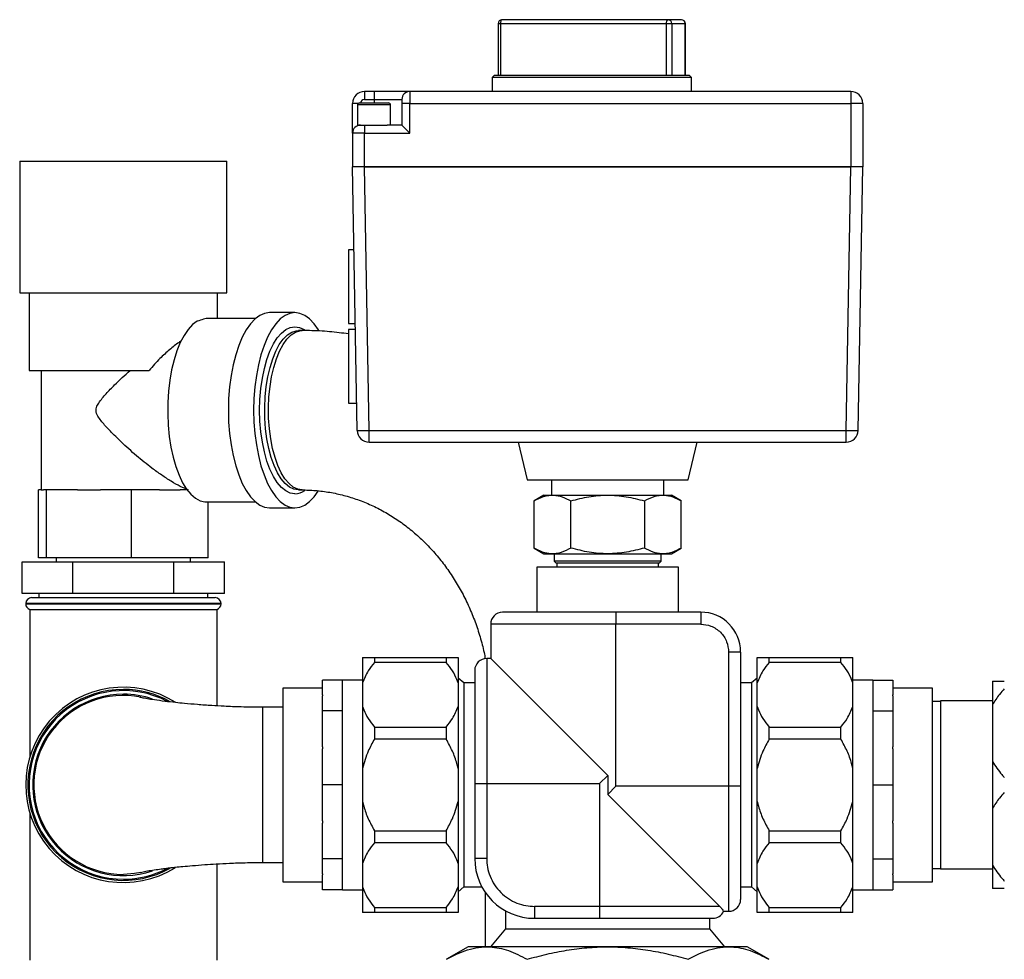
# Paper-space layout 'Blatt1' of a CAD drawing. Units: millimetres. Extents: x 0 to 5940, y 0 to 4200.
# Drawn here: x 1318 to 1565, y 2093 to 2329 of the extents above; entities that cross this region are included whole.
import ezdxf

# ---------------------------------------------------------------- set-up
doc = ezdxf.new("R2010")
doc.units = ezdxf.units.MM
doc.header["$LTSCALE"] = 10

psp = doc.layouts.new('Blatt1')

# ---------------------------------------------------------------- linework, layer by layer
at = {"color": 7, "linetype": 'Continuous', "lineweight": 30}
for p, q in [((1480.47, 2329.22), (1438.82, 2329.22)), ((1483.8, 2329.22), (1480.47, 2329.22)), ((1437.82, 2328.22), (1437.82, 2315.22)), ((1438.4, 2328.22), (1437.82, 2328.22)), ((1438.4, 2328.22), (1438.4, 2315.22)), ((1480.05, 2328.22), (1438.4, 2328.22)), ((1480.05, 2315.22), (1480.05, 2328.22)), ((1481.38, 2328.22), (1480.05, 2328.22)), ((1481.38, 2328.22), (1481.38, 2315.22)), ((1484.71, 2328.22), (1481.38, 2328.22)), ((1484.71, 2315.22), (1484.71, 2328.22)), ((1484.71, 2328.22), (1484.8, 2328.22)), ((1484.8, 2315.22), (1484.8, 2328.22)), ((1436.81, 2315.22), (1436.31, 2314.72)), ((1436.31, 2314.72), (1436.31, 2311.22)), ((1486.31, 2314.72), (1436.31, 2314.72)), ((1485.81, 2315.22), (1436.81, 2315.22)), ((1486.31, 2314.72), (1485.81, 2315.22)), ((1486.31, 2311.22), (1486.31, 2314.72)), ((1404.31, 2311.22), (1404.31, 2309.22)), ((1406.69, 2311.22), (1404.31, 2311.22)), ((1406.69, 2311.22), (1406.69, 2309.22)), ((1415.69, 2311.22), (1406.69, 2311.22)), ((1415.69, 2311.22), (1415.69, 2308.22)), ((1526.31, 2311.22), (1415.69, 2311.22)), ((1526.31, 2311.22), (1526.31, 2310.34)), ((1526.31, 2310.34), (1526.31, 2308.22)), ((1401.31, 2300.78), (1401.31, 2308.22)), ((1402.71, 2308.22), (1401.31, 2308.22)), ((1402.54, 2307.84), (1402.54, 2302.78)), ((1410.84, 2307.84), (1402.54, 2307.84)), ((1404.31, 2309.22), (1406.69, 2309.22)), ((1406.69, 2309.22), (1413.69, 2309.22)), ((1406.69, 2309.22), (1406.69, 2308.34)), ((1410.84, 2302.78), (1410.84, 2307.84)), ((1413.69, 2309.22), (1413.69, 2308.22)), ((1413.69, 2308.22), (1413.69, 2302.78)), ((1415.69, 2308.22), (1413.69, 2308.22)), ((1415.69, 2300.78), (1415.69, 2308.22)), ((1415.69, 2308.22), (1526.31, 2308.22)), ((1529.31, 2308.22), (1526.31, 2308.22)), ((1526.31, 2308.22), (1526.31, 2292.31)), ((1529.31, 2308.22), (1529.31, 2292.31)), ((1402.54, 2302.78), (1410.03, 2302.78)), ((1404.31, 2302.78), (1404.31, 2300.78)), ((1413.69, 2302.78), (1410.03, 2302.78)), ((1415.69, 2300.78), (1413.69, 2302.78)), ((1401.31, 2300.78), (1401.31, 2292.31)), ((1404.31, 2300.78), (1401.31, 2300.78)), ((1404.31, 2300.78), (1415.69, 2300.78)), ((1404.31, 2292.31), (1404.31, 2300.78)), ((1317.81, 2293.72), (1317.81, 2260.72)), ((1317.81, 2293.72), (1332.82, 2293.72)), ((1332.82, 2293.72), (1369.81, 2293.72)), ((1369.81, 2260.72), (1369.81, 2293.72)), ((1402.46, 2226.17), (1401.31, 2292.31)), ((1404.31, 2292.31), (1401.31, 2292.31)), ((1404.31, 2292.31), (1526.31, 2292.31)), ((1405.46, 2226.17), (1404.31, 2292.31)), ((1526.31, 2292.31), (1404.31, 2292.31)), ((1525.15, 2226.17), (1526.31, 2292.31)), ((1529.31, 2292.31), (1526.31, 2292.31)), ((1528.15, 2226.17), (1529.31, 2292.31)), ((1401.67, 2271.47), (1400.31, 2271.47)), ((1400.31, 2271.47), (1400.31, 2252.97)), ((1317.81, 2260.72), (1332.82, 2260.72)), ((1320.16, 2260.72), (1320.16, 2241.22)), ((1332.82, 2260.72), (1369.81, 2260.72)), ((1367.46, 2254.22), (1367.46, 2260.72)), ((1386.86, 2255.72), (1380.51, 2255.72)), ((1376.95, 2254.22), (1365.24, 2254.22)), ((1400.31, 2252.97), (1401.99, 2252.97)), ((1388.67, 2251.22), (1387.72, 2251.22)), ((1402.02, 2251.47), (1400.31, 2251.47)), ((1400.31, 2251.47), (1400.31, 2232.97)), ((1320.16, 2241.22), (1350.26, 2241.22)), ((1323.21, 2241.22), (1323.21, 2211.22)), ((1400.31, 2232.97), (1402.34, 2232.97)), ((1405.46, 2226.17), (1525.15, 2226.17)), ((1405.46, 2223.22), (1405.46, 2226.17)), ((1525.15, 2223.22), (1525.15, 2226.17)), ((1405.46, 2223.22), (1525.15, 2223.22)), ((1442.87, 2223.22), (1445.14, 2213.77)), ((1485.47, 2213.77), (1487.75, 2223.22)), ((1445.14, 2213.77), (1485.47, 2213.77)), ((1451.2, 2213.77), (1451.2, 2209.92)), ((1479.41, 2209.92), (1479.41, 2213.77)), ((1322.51, 2194.22), (1322.51, 2211.22)), ((1323.21, 2211.22), (1322.51, 2211.22)), ((1323.21, 2211.22), (1323.81, 2211.22)), ((1324.56, 2211.22), (1323.81, 2211.22)), ((1324.56, 2194.22), (1324.56, 2211.22)), ((1332.31, 2211.22), (1324.56, 2211.22)), ((1332.31, 2211.22), (1338.11, 2211.22)), ((1345.86, 2211.22), (1338.11, 2211.22)), ((1345.86, 2194.22), (1345.86, 2211.22)), ((1352.86, 2211.22), (1345.86, 2211.22)), ((1352.86, 2211.22), (1358.1, 2211.22)), ((1359.85, 2211.22), (1358.1, 2211.22)), ((1387.72, 2211.22), (1388.67, 2211.22)), ((1365.1, 2208.22), (1376.95, 2208.22)), ((1365.1, 2194.22), (1365.1, 2208.22)), ((1449.31, 2209.92), (1446.83, 2208.48)), ((1446.83, 2196.65), (1446.83, 2208.48)), ((1449.31, 2209.92), (1481.3, 2209.92)), ((1456.07, 2196.65), (1456.07, 2208.48)), ((1474.55, 2208.48), (1474.55, 2196.65)), ((1483.78, 2208.48), (1481.3, 2209.92)), ((1483.78, 2196.65), (1483.78, 2208.48)), ((1380.51, 2206.72), (1386.86, 2206.72)), ((1446.83, 2196.65), (1449.31, 2195.22)), ((1481.3, 2195.22), (1483.78, 2196.65)), ((1324.56, 2194.22), (1322.51, 2194.22)), ((1345.86, 2194.22), (1324.56, 2194.22)), ((1326.96, 2194.22), (1326.96, 2193.22)), ((1365.1, 2194.22), (1345.86, 2194.22)), ((1360.66, 2193.22), (1360.66, 2194.22)), ((1449.31, 2195.22), (1465.31, 2195.22)), ((1451.86, 2195.22), (1451.86, 2193.32)), ((1465.31, 2195.22), (1481.3, 2195.22)), ((1478.76, 2193.32), (1478.76, 2195.22)), ((1318.4, 2185.22), (1318.4, 2193.22)), ((1318.4, 2193.22), (1331.11, 2193.22)), ((1331.11, 2185.22), (1331.11, 2193.22)), ((1331.11, 2193.22), (1356.51, 2193.22)), ((1356.51, 2185.22), (1356.51, 2193.22)), ((1356.51, 2193.22), (1369.21, 2193.22)), ((1369.21, 2185.22), (1369.21, 2193.22)), ((1447.54, 2191.82), (1447.54, 2180.56)), ((1483.08, 2191.82), (1447.54, 2191.82)), ((1451.86, 2193.32), (1452.36, 2192.82)), ((1478.76, 2193.32), (1451.86, 2193.32)), ((1465.31, 2192.82), (1452.36, 2192.82)), ((1452.56, 2192.82), (1452.56, 2191.82)), ((1478.26, 2192.82), (1465.31, 2192.82)), ((1478.06, 2191.82), (1478.06, 2192.82)), ((1478.26, 2192.82), (1478.76, 2193.32)), ((1483.08, 2180.56), (1483.08, 2191.82)), ((1331.11, 2185.22), (1318.4, 2185.22)), ((1320.81, 2184.22), (1366.81, 2184.22)), ((1322.61, 2185.22), (1322.61, 2184.22)), ((1356.51, 2185.22), (1331.11, 2185.22)), ((1369.21, 2185.22), (1356.51, 2185.22)), ((1365.01, 2184.22), (1365.01, 2185.22)), ((1319.31, 2182.72), (1319.31, 2182.64)), ((1368.31, 2182.72), (1319.31, 2182.72)), ((1319.31, 2182.64), (1368.31, 2182.64)), ((1320.31, 2181.22), (1320.31, 2144.15)), ((1320.31, 2181.22), (1367.31, 2181.22)), ((1367.31, 2157.04), (1367.31, 2181.22)), ((1368.31, 2182.64), (1368.31, 2182.72)), ((1488.65, 2180.56), (1467.36, 2180.56)), ((1488.65, 2180.56), (1488.65, 2177.56)), ((1435.96, 2177.56), (1435.96, 2168.95)), ((1467.36, 2177.56), (1435.96, 2177.56)), ((1467.36, 2136.89), (1467.36, 2177.56)), ((1488.65, 2177.56), (1467.36, 2177.56)), ((1403.8, 2169.22), (1403.8, 2162.79)), ((1406.8, 2169.22), (1406.8, 2167.97)), ((1406.8, 2169.22), (1424.8, 2169.22)), ((1424.8, 2169.22), (1424.8, 2167.97)), ((1427.8, 2169.22), (1427.8, 2162.79)), ((1435.96, 2168.95), (1434.96, 2168.95)), ((1434.96, 2168.95), (1434.96, 2137.55)), ((1435.96, 2168.95), (1465.31, 2139.6)), ((1495.65, 2170.56), (1495.65, 2136.89)), ((1498.65, 2170.56), (1495.65, 2170.56)), ((1498.65, 2170.56), (1498.65, 2136.9)), ((1502.82, 2162.79), (1502.82, 2169.22)), ((1505.82, 2167.97), (1505.82, 2169.22)), ((1505.82, 2169.22), (1523.82, 2169.22)), ((1523.82, 2167.97), (1523.82, 2169.22)), ((1526.82, 2162.79), (1526.82, 2169.22)), ((1424.8, 2167.97), (1406.8, 2167.97)), ((1523.82, 2167.97), (1505.82, 2167.97)), ((1429.22, 2162.83), (1427.8, 2164.03)), ((1502.82, 2164.03), (1501.39, 2162.83)), ((1393.81, 2161.52), (1383.81, 2161.52)), ((1383.81, 2161.52), (1383.81, 2114.77)), ((1393.81, 2159.79), (1393.81, 2163.52)), ((1398.81, 2163.52), (1393.81, 2163.52)), ((1403.8, 2163.52), (1398.81, 2163.52)), ((1398.81, 2155.82), (1398.81, 2163.52)), ((1403.8, 2162.79), (1403.8, 2156.92)), ((1427.8, 2162.79), (1427.8, 2156.92)), ((1431.96, 2162.83), (1429.22, 2162.83)), ((1429.22, 2162.83), (1429.22, 2111.62)), ((1501.39, 2162.83), (1498.65, 2162.83)), ((1501.39, 2162.83), (1501.39, 2137.22)), ((1502.82, 2156.92), (1502.82, 2162.79)), ((1531.81, 2163.52), (1526.82, 2163.52)), ((1526.82, 2156.92), (1526.82, 2162.79)), ((1531.81, 2163.52), (1531.81, 2155.82)), ((1531.81, 2163.52), (1536.81, 2163.52)), ((1536.81, 2163.52), (1536.81, 2159.79)), ((1546.81, 2161.52), (1536.81, 2161.52)), ((1546.81, 2146.52), (1546.81, 2161.52)), ((1561.81, 2163.22), (1561.81, 2157.34)), ((1393.81, 2159.79), (1393.81, 2159.55)), ((1393.81, 2155.82), (1393.81, 2159.55)), ((1536.81, 2159.55), (1536.81, 2159.79)), ((1536.81, 2159.55), (1536.81, 2155.82)), ((1383.81, 2156.7), (1378.81, 2156.7)), ((1378.81, 2137.22), (1378.81, 2156.7)), ((1403.8, 2156.92), (1403.8, 2141.37)), ((1427.8, 2156.92), (1427.8, 2141.37)), ((1502.82, 2141.37), (1502.82, 2156.92)), ((1526.82, 2141.37), (1526.82, 2156.92)), ((1548.81, 2158.18), (1546.81, 2158.18)), ((1561.81, 2158.28), (1548.81, 2158.28)), ((1548.81, 2158.28), (1548.81, 2116.17)), ((1561.81, 2157.34), (1561.81, 2143.11)), ((1393.81, 2146.81), (1393.81, 2155.82)), ((1398.81, 2155.82), (1393.81, 2155.82)), ((1398.81, 2137.22), (1398.81, 2155.82)), ((1531.81, 2155.82), (1531.81, 2137.22)), ((1531.81, 2155.82), (1536.81, 2155.82)), ((1536.81, 2155.82), (1536.81, 2146.81)), ((1406.8, 2151.73), (1406.8, 2148.71)), ((1406.8, 2151.73), (1424.8, 2151.73)), ((1424.8, 2151.73), (1424.8, 2148.71)), ((1505.82, 2148.71), (1505.82, 2151.73)), ((1505.82, 2151.73), (1523.82, 2151.73)), ((1523.82, 2148.71), (1523.82, 2151.73)), ((1393.81, 2146.81), (1393.81, 2146.24)), ((1424.8, 2148.71), (1406.8, 2148.71)), ((1523.82, 2148.71), (1505.82, 2148.71)), ((1536.81, 2146.24), (1536.81, 2146.81)), ((1546.81, 2112.92), (1546.81, 2146.52)), ((1393.81, 2137.22), (1393.81, 2146.24)), ((1536.81, 2146.24), (1536.81, 2137.22)), ((1561.81, 2143.11), (1561.81, 2131.34)), ((1403.8, 2141.37), (1403.8, 2133.07)), ((1427.8, 2141.37), (1427.8, 2133.07)), ((1465.31, 2139.6), (1463.26, 2137.55)), ((1465.31, 2139.6), (1465.31, 2134.84)), ((1502.82, 2133.07), (1502.82, 2141.37)), ((1526.82, 2133.07), (1526.82, 2141.37)), ((1378.81, 2117.75), (1378.81, 2137.22)), ((1393.81, 2128.21), (1393.81, 2137.22)), ((1398.81, 2137.22), (1393.81, 2137.22)), ((1398.81, 2118.63), (1398.81, 2137.22)), ((1431.96, 2137.55), (1431.96, 2118.74)), ((1434.96, 2137.55), (1434.96, 2118.74)), ((1434.96, 2137.55), (1463.26, 2137.55)), ((1463.26, 2137.55), (1463.26, 2106.74)), ((1467.36, 2136.89), (1465.31, 2134.84)), ((1495.65, 2136.89), (1467.36, 2136.89)), ((1495.65, 2136.89), (1495.65, 2105.5)), ((1501.39, 2137.22), (1501.39, 2111.62)), ((1531.81, 2137.22), (1531.81, 2118.63)), ((1531.81, 2137.22), (1536.81, 2137.22)), ((1536.81, 2137.22), (1536.81, 2128.21)), ((1465.31, 2134.84), (1493.41, 2106.74)), ((1403.8, 2133.07), (1403.8, 2117.53)), ((1427.8, 2133.07), (1427.8, 2117.53)), ((1502.82, 2117.53), (1502.82, 2133.07)), ((1526.82, 2117.53), (1526.82, 2133.07)), ((1320.31, 2130.3), (1320.31, 2093.22)), ((1561.81, 2131.34), (1561.81, 2117.11)), ((1393.81, 2128.21), (1393.81, 2127.64)), ((1393.81, 2118.63), (1393.81, 2127.64)), ((1536.81, 2127.64), (1536.81, 2128.21)), ((1536.81, 2127.64), (1536.81, 2118.63)), ((1406.8, 2125.73), (1424.8, 2125.73)), ((1406.8, 2125.73), (1406.8, 2122.72)), ((1424.8, 2125.73), (1424.8, 2122.72)), ((1505.82, 2125.73), (1523.82, 2125.73)), ((1505.82, 2122.72), (1505.82, 2125.73)), ((1523.82, 2122.72), (1523.82, 2125.73)), ((1424.8, 2122.72), (1406.8, 2122.72)), ((1523.82, 2122.72), (1505.82, 2122.72)), ((1367.31, 2093.22), (1367.31, 2117.41)), ((1378.81, 2117.75), (1383.81, 2117.75)), ((1398.81, 2118.63), (1393.81, 2118.63)), ((1393.81, 2114.89), (1393.81, 2118.63)), ((1398.81, 2110.92), (1398.81, 2118.63)), ((1403.8, 2117.53), (1403.8, 2111.66)), ((1427.8, 2117.53), (1427.8, 2111.66)), ((1434.96, 2118.74), (1431.96, 2118.74)), ((1502.82, 2111.66), (1502.82, 2117.53)), ((1526.82, 2111.66), (1526.82, 2117.53)), ((1531.81, 2118.63), (1531.81, 2110.92)), ((1531.81, 2118.63), (1536.81, 2118.63)), ((1536.81, 2118.63), (1536.81, 2114.89)), ((1561.81, 2117.11), (1561.81, 2111.22)), ((1383.81, 2114.77), (1383.81, 2112.92)), ((1393.81, 2114.89), (1393.81, 2114.66)), ((1393.81, 2110.92), (1393.81, 2114.66)), ((1536.81, 2114.66), (1536.81, 2114.89)), ((1536.81, 2114.66), (1536.81, 2110.92)), ((1546.81, 2116.27), (1548.81, 2116.27)), ((1548.81, 2116.17), (1561.81, 2116.17)), ((1383.81, 2112.92), (1393.81, 2112.92)), ((1536.81, 2112.92), (1546.81, 2112.92)), ((1398.81, 2110.92), (1393.81, 2110.92)), ((1398.81, 2110.92), (1403.8, 2110.92)), ((1403.8, 2111.66), (1403.8, 2105.22)), ((1427.8, 2111.66), (1427.8, 2105.22)), ((1427.8, 2110.42), (1429.22, 2111.62)), ((1429.22, 2111.62), (1433.76, 2111.62)), ((1434.54, 2110.34), (1434.54, 2096.58)), ((1498.65, 2111.62), (1501.39, 2111.62)), ((1501.39, 2111.62), (1502.82, 2110.42)), ((1502.82, 2105.22), (1502.82, 2111.66)), ((1526.82, 2105.22), (1526.82, 2111.66)), ((1526.82, 2110.92), (1531.81, 2110.92)), ((1531.81, 2110.92), (1536.81, 2110.92)), ((1406.8, 2106.47), (1424.8, 2106.47)), ((1406.8, 2106.47), (1406.8, 2105.22)), ((1424.8, 2105.22), (1406.8, 2105.22)), ((1424.8, 2106.47), (1424.8, 2105.22)), ((1439.7, 2105.61), (1439.7, 2101.14)), ((1463.26, 2106.74), (1446.96, 2106.74)), ((1446.96, 2106.74), (1446.96, 2103.74)), ((1493.41, 2106.74), (1463.26, 2106.74)), ((1494.38, 2105.5), (1495.65, 2105.5)), ((1505.82, 2106.47), (1523.82, 2106.47)), ((1505.82, 2105.22), (1505.82, 2106.47)), ((1523.82, 2105.22), (1505.82, 2105.22)), ((1523.82, 2105.22), (1523.82, 2106.47)), ((1446.96, 2103.74), (1463.25, 2103.74)), ((1490.91, 2101.14), (1490.91, 2103.74)), ((1439.7, 2101.14), (1435.88, 2096.58)), ((1439.7, 2101.14), (1490.91, 2101.14)), ((1494.74, 2096.58), (1490.91, 2101.14)), ((1430.31, 2096.58), (1424.89, 2093.46)), ((1500.3, 2096.58), (1430.31, 2096.58)), ((1505.72, 2093.46), (1500.3, 2096.58))]:
    psp.add_line(p, q, dxfattribs=at)
at = {"color": 7, "linetype": 'Continuous', "lineweight": 30, "flags": 128}
for points in [[(1438.82, 2329.22), (1438.74, 2329.2), (1438.66, 2329.15), (1438.59, 2329.05), (1438.52, 2328.93), (1438.47, 2328.78), (1438.43, 2328.61), (1438.41, 2328.42), (1438.4, 2328.22)], [(1480.05, 2328.22), (1480.06, 2328.42), (1480.09, 2328.61), (1480.12, 2328.78), (1480.18, 2328.93), (1480.24, 2329.05), (1480.31, 2329.15), (1480.39, 2329.2), (1480.47, 2329.22)], [(1380.51, 2255.72), (1379.26, 2255.54), (1378.03, 2255.01), (1376.84, 2254.13), (1375.7, 2252.92), (1374.63, 2251.39), (1373.65, 2249.56), (1372.76, 2247.47), (1371.99, 2245.14), (1371.34, 2242.61), (1370.83, 2239.91), (1370.46, 2237.09), (1370.23, 2234.18), (1370.16, 2231.22), (1370.23, 2228.27), (1370.46, 2225.36), (1370.83, 2222.54), (1371.34, 2219.84), (1371.99, 2217.31), (1372.76, 2214.98), (1373.65, 2212.88), (1374.63, 2211.06), (1375.7, 2209.53), (1376.84, 2208.32), (1378.03, 2207.44), (1379.26, 2206.9), (1380.51, 2206.72), (1380.51, 2206.72)], [(1392.91, 2251.1), (1392.74, 2251.39), (1391.67, 2252.92), (1390.53, 2254.13), (1389.33, 2255.01), (1388.11, 2255.54), (1386.86, 2255.72), (1385.61, 2255.54), (1384.38, 2255.01), (1383.19, 2254.13), (1382.05, 2252.92), (1380.98, 2251.39), (1379.99, 2249.56), (1379.11, 2247.47), (1378.34, 2245.14), (1377.69, 2242.61), (1377.18, 2239.91), (1376.8, 2237.09), (1376.58, 2234.18), (1376.5, 2231.22), (1376.58, 2228.27), (1376.8, 2225.36), (1377.18, 2222.54), (1377.69, 2219.84), (1378.34, 2217.31), (1379.11, 2214.98), (1379.99, 2212.88), (1380.98, 2211.06), (1382.05, 2209.53), (1383.19, 2208.32), (1384.38, 2207.44), (1385.61, 2206.9), (1386.86, 2206.72), (1388.11, 2206.9), (1389.33, 2207.44), (1390.53, 2208.32), (1391.67, 2209.53), (1392.65, 2210.91)], [(1362.33, 2253.55), (1361.17, 2252.7), (1360.07, 2251.51), (1359.04, 2250.01), (1358.1, 2248.22), (1357.26, 2246.16), (1356.53, 2243.87), (1355.93, 2241.39), (1355.47, 2238.75), (1355.14, 2236), (1354.97, 2233.17), (1354.94, 2230.31), (1355.06, 2227.46), (1355.33, 2224.67), (1355.75, 2221.99), (1356.3, 2219.44), (1356.99, 2217.08), (1357.79, 2214.94), (1358.69, 2213.05), (1359.69, 2211.44), (1360.77, 2210.14), (1361.91, 2209.16), (1363.08, 2208.52), (1364.29, 2208.24)], [(1386.86, 2210.27), (1385.7, 2210.45), (1384.56, 2210.98), (1383.47, 2211.86), (1382.43, 2213.08), (1381.47, 2214.6), (1380.59, 2216.41), (1379.83, 2218.47), (1379.19, 2220.75), (1378.68, 2223.2), (1378.3, 2225.8), (1378.08, 2228.49), (1378, 2231.22), (1378.08, 2233.96), (1378.3, 2236.65), (1378.68, 2239.24), (1379.19, 2241.7), (1379.83, 2243.98), (1380.59, 2246.04), (1381.47, 2247.85), (1382.43, 2249.37), (1383.47, 2250.58), (1384.56, 2251.46), (1385.7, 2252), (1386.86, 2252.18), (1388.01, 2252), (1389.15, 2251.46), (1389.34, 2251.34)], [(1387.72, 2211.22), (1386.6, 2211.4), (1385.49, 2211.93), (1384.42, 2212.81), (1383.42, 2214.02), (1382.48, 2215.53), (1381.65, 2217.32), (1380.92, 2219.36), (1380.31, 2221.61), (1379.84, 2224.04), (1379.5, 2226.59), (1379.31, 2229.22), (1379.27, 2231.89), (1379.39, 2234.55), (1379.65, 2237.15), (1380.06, 2239.64), (1380.6, 2241.99), (1381.27, 2244.14), (1382.05, 2246.06), (1382.94, 2247.71), (1383.91, 2249.07), (1384.95, 2250.12), (1386.04, 2250.82), (1387.16, 2251.18), (1387.72, 2251.22)], [(1388.67, 2211.22), (1387.54, 2211.4), (1386.44, 2211.93), (1385.37, 2212.81), (1384.36, 2214.02), (1383.43, 2215.53), (1382.59, 2217.32), (1381.86, 2219.36), (1381.26, 2221.61), (1380.78, 2224.04), (1380.45, 2226.59), (1380.26, 2229.22), (1380.22, 2231.89), (1380.34, 2234.55), (1380.6, 2237.15), (1381, 2239.64), (1381.55, 2241.99), (1382.22, 2244.14), (1383, 2246.06), (1383.89, 2247.71), (1384.86, 2249.07), (1385.9, 2250.12), (1386.99, 2250.82), (1388.11, 2251.18), (1388.67, 2251.22)], [(1348.19, 2115.2), (1346.62, 2114.95), (1343.81, 2114.77)]]:
    psp.add_lwpolyline(points, dxfattribs=at)
at = {"color": 7, "linetype": 'Continuous', "lineweight": 30}
for centre, radius, start, end in [((1438.82, 2328.22), 1, 90, 180), ((1480.42, 2328.27), 0.958, 357.414, 87.1563), ((1483.8, 2328.22), 1, 0, 90), ((1483.75, 2328.27), 0.958, 357.414, 87.1563), ((1404.31, 2308.22), 3, 90, 180), ((1415.69, 2309.22), 2, 90, 180), ((1526.31, 2308.22), 3, 0, 90), ((1403.04, 2307.84), 0.5, 90, 180), ((1404.31, 2308.22), 1, 90, 180), ((1410.34, 2307.84), 0.5, 0, 90), ((1403.31, 2300.78), 2, 90, 180), ((1403.96, 2269.15), 43.01, 268.0016, 271.9984), ((1405.46, 2226.22), 3, 181, 270), ((1526.65, 2269.15), 43.01, 268.0016, 271.9984), ((1525.15, 2226.22), 3, 270, 359), ((1386.72, 2214.77), 4.5, 271.7776, 305.5093), ((1320.81, 2182.72), 1.5, 90, 180), ((1366.81, 2182.72), 1.5, 0, 90), ((1320.81, 2182.64), 1.5, 180, 250.5288), ((1366.81, 2182.64), 1.5, 289.4712, 0), ((1438.96, 2177.56), 3, 90, 180), ((1488.65, 2170.56), 10, 0, 90), ((1434.96, 2165.95), 3, 90, 180), ((1343.81, 2137.22), 24.5, 57.5904, 301.9976), ((1343.81, 2137.22), 23.96, 90, 299.3905), ((1343.81, 2137.22), 23.66, 62.2296, 270), ((1343.81, 2137.22), 22.75, 90, 288.6518), ((1343.81, 2137.22), 22.46, 78.7549, 270), ((1343.81, 2137.22), 23.96, 60.6037, 90), ((1343.81, 2137.22), 22.75, 71.2386, 90), ((1446.96, 2118.74), 15, 180, 270), ((1343.81, 2137.22), 23.66, 270, 298.0685), ((1495.65, 2108.5), 3, 270, 0), ((1491.65, 2106.74), 3, 270, 335.651)]:
    psp.add_arc(centre, radius, start, end, dxfattribs=at)
psp.add_ellipse((1365.1, 2231.22), major_axis=(0, 23), ratio=0.945875, start_param=3.104069, end_param=3.141593, dxfattribs=at)
for points, knots in [([(1403.04, 2308.34), (1403.07, 2308.34), (1403.13, 2308.34), (1403.62, 2308.34), (1404.36, 2308.34), (1405.44, 2308.34), (1406.7, 2308.34), (1407.95, 2308.34), (1409.01, 2308.34), (1409.74, 2308.34), (1410.24, 2308.34), (1410.3, 2308.34), (1410.34, 2308.34)], [0, 0, 0, 0, 0.09685, 0.178285, 0.294255, 0.378834, 0.501756, 0.62271, 0.704064, 0.819619, 0.90179, 1, 1, 1, 1]), ([(1365.24, 2254.22), (1365.22, 2254.22), (1364.88, 2254.28), (1363.92, 2254.09), (1362.86, 2253.74), (1362.33, 2253.55)], [0, 0, 0, 0, 0.018319, 0.502547, 1, 1, 1, 1]), ([(1400.31, 2250.37), (1398.72, 2250.58), (1395.46, 2251), (1391.57, 2251.2), (1389.28, 2251.22), (1388.67, 2251.22)], [0, 0, 0, 0, 0.410687, 0.843675, 1, 1, 1, 1]), ([(1358.35, 2248.65), (1358.16, 2248.52), (1357.2, 2247.9), (1355.37, 2246.41), (1352.81, 2244.12), (1351.16, 2242.25), (1350.26, 2241.22)], [0, 0, 0, 0, 0.071989, 0.357526, 0.648837, 1, 1, 1, 1]), ([(1360.12, 2211.22), (1359.46, 2211.49), (1358.12, 2212.04), (1355.82, 2213.35), (1353.42, 2214.91), (1350.5, 2217.02), (1347.06, 2219.8), (1343.56, 2222.94), (1340.75, 2225.71), (1338.93, 2227.68), (1337.78, 2229.16), (1337.14, 2230.19), (1336.93, 2231.17), (1337.09, 2232.1), (1337.91, 2233.56), (1339.49, 2235.39), (1342.11, 2238.13), (1344.18, 2240.02), (1345.49, 2241.22)], [0, 0, 0, 0, 0.067659, 0.137778, 0.2053, 0.274184, 0.382074, 0.493015, 0.574459, 0.635455, 0.665949, 0.697023, 0.713054, 0.729157, 0.755982, 0.820555, 0.886084, 1, 1, 1, 1]), ([(1388.67, 2211.22), (1389.19, 2211.22), (1390.9, 2211.2), (1393.8, 2210.95), (1397.36, 2210.34), (1400.86, 2209.42), (1404.29, 2208.2), (1407.63, 2206.68), (1410.85, 2204.88), (1413.94, 2202.8), (1416.88, 2200.47), (1419.66, 2197.89), (1422.26, 2195.08), (1424.66, 2192.05), (1426.85, 2188.83), (1428.83, 2185.43), (1430.57, 2181.87), (1432.08, 2178.17), (1433.33, 2174.35), (1434.17, 2171.25), (1434.5, 2169.39), (1434.59, 2168.88)], [0, 0, 0, 0, 0.025063, 0.083226, 0.141342, 0.199285, 0.256963, 0.31431, 0.371288, 0.427887, 0.484118, 0.540004, 0.59558, 0.650882, 0.705949, 0.760816, 0.815517, 0.870082, 0.924536, 0.978901, 1, 1, 1, 1]), ([(1446.83, 2208.48), (1447.63, 2208.9), (1449.25, 2209.73), (1451.66, 2210.04), (1453.95, 2209.59), (1455.36, 2208.86), (1456.07, 2208.48)], [0, 0, 0, 0, 0.264614, 0.534966, 0.765352, 1, 1, 1, 1]), ([(1456.07, 2208.48), (1457.57, 2208.87), (1460.6, 2209.66), (1465.28, 2210.04), (1469.99, 2209.66), (1473.01, 2208.88), (1474.55, 2208.48)], [0, 0, 0, 0, 0.247728, 0.499998, 0.747254, 1, 1, 1, 1]), ([(1474.55, 2208.48), (1475.35, 2208.9), (1476.97, 2209.73), (1479.37, 2210.04), (1481.67, 2209.59), (1483.07, 2208.86), (1483.78, 2208.48)], [0, 0, 0, 0, 0.264614, 0.534966, 0.765352, 1, 1, 1, 1]), ([(1456.07, 2196.65), (1455.27, 2196.24), (1453.65, 2195.41), (1451.25, 2195.1), (1448.95, 2195.55), (1447.54, 2196.28), (1446.83, 2196.65)], [0, 0, 0, 0, 0.264614, 0.534966, 0.765352, 1, 1, 1, 1]), ([(1474.55, 2196.65), (1473.04, 2196.27), (1470.02, 2195.48), (1465.34, 2195.1), (1460.63, 2195.48), (1457.6, 2196.26), (1456.07, 2196.65)], [0, 0, 0, 0, 0.247728, 0.499998, 0.747254, 1, 1, 1, 1]), ([(1483.78, 2196.65), (1482.98, 2196.24), (1481.36, 2195.41), (1478.96, 2195.1), (1476.66, 2195.55), (1475.26, 2196.28), (1474.55, 2196.65)], [0, 0, 0, 0, 0.264614, 0.534966, 0.765352, 1, 1, 1, 1]), ([(1467.36, 2180.56), (1466.21, 2180.56), (1463.86, 2180.56), (1460.34, 2180.56), (1457.12, 2180.56), (1454.27, 2180.56), (1450.93, 2180.56), (1447.89, 2180.56), (1445.28, 2180.56), (1443.56, 2180.56), (1442.1, 2180.56), (1440.55, 2180.56), (1439.25, 2180.56), (1439.06, 2180.56), (1438.96, 2180.56)], [0, 0, 0, 0, 0.077695, 0.157774, 0.240102, 0.304437, 0.368784, 0.500012, 0.565707, 0.631414, 0.69575, 0.760097, 0.883516, 1, 1, 1, 1]), ([(1488.65, 2177.56), (1489.53, 2177.47), (1490.89, 2177.32), (1492.51, 2176.45), (1493.64, 2175.55), (1494.54, 2174.42), (1495.41, 2172.79), (1495.56, 2171.44), (1495.65, 2170.56)], [0, 0, 0, 0, 0.239457, 0.368361, 0.5, 0.631639, 0.760543, 1, 1, 1, 1]), ([(1403.8, 2169.22), (1403.9, 2169.22), (1404.26, 2169.22), (1405.18, 2169.22), (1406.26, 2169.22), (1406.8, 2169.22)], [0, 0, 0, 0, 0.157372, 0.57511, 1, 1, 1, 1]), ([(1424.8, 2169.22), (1425.35, 2169.22), (1426.64, 2169.22), (1427.37, 2169.22), (1427.8, 2169.22)], [0, 0, 0, 0, 0.424341, 1, 1, 1, 1]), ([(1502.82, 2169.22), (1502.92, 2169.22), (1503.28, 2169.22), (1504.2, 2169.22), (1505.28, 2169.22), (1505.82, 2169.22)], [0, 0, 0, 0, 0.157372, 0.57511, 1, 1, 1, 1]), ([(1523.82, 2169.22), (1524.37, 2169.22), (1525.66, 2169.22), (1526.39, 2169.22), (1526.82, 2169.22)], [0, 0, 0, 0, 0.424341, 1, 1, 1, 1]), ([(1406.8, 2167.97), (1406.25, 2167.28), (1404.95, 2165.64), (1404.22, 2163.83), (1403.8, 2162.79)], [0, 0, 0, 0, 0.424341, 1, 1, 1, 1]), ([(1427.8, 2162.79), (1427.7, 2163.07), (1427.34, 2164.12), (1426.41, 2165.89), (1425.34, 2167.28), (1424.8, 2167.97)], [0, 0, 0, 0, 0.157372, 0.57511, 1, 1, 1, 1]), ([(1505.82, 2167.97), (1505.27, 2167.28), (1503.97, 2165.64), (1503.24, 2163.83), (1502.82, 2162.79)], [0, 0, 0, 0, 0.424341, 1, 1, 1, 1]), ([(1526.82, 2162.79), (1526.72, 2163.07), (1526.36, 2164.12), (1525.43, 2165.89), (1524.36, 2167.28), (1523.82, 2167.97)], [0, 0, 0, 0, 0.157372, 0.57511, 1, 1, 1, 1]), ([(1431.96, 2165.95), (1431.96, 2165.85), (1431.96, 2165.66), (1431.96, 2164.35), (1431.96, 2162.81), (1431.96, 2161.35), (1431.96, 2159.63), (1431.96, 2157.02), (1431.96, 2153.98), (1431.96, 2150.64), (1431.96, 2147.23), (1431.96, 2142.85), (1431.96, 2139.28), (1431.96, 2137.55)], [0, 0, 0, 0, 0.116507, 0.239951, 0.304311, 0.368659, 0.434379, 0.500087, 0.631341, 0.695701, 0.760049, 0.883493, 1, 1, 1, 1]), ([(1561.81, 2163.22), (1562.52, 2163.22), (1563.45, 2163.22), (1564.56, 2163.22), (1564.81, 2163.22)], [0, 0, 0, 0, 0.776356, 1, 1, 1, 1]), ([(1564.81, 2161.35), (1564.4, 2160.88), (1563.29, 2159.6), (1562.38, 2158.22), (1561.81, 2157.34)], [0, 0, 0, 0, 0.36859, 1, 1, 1, 1]), ([(1378.81, 2156.7), (1376.98, 2156.71), (1373.7, 2156.74), (1369.42, 2156.91), (1365.74, 2157.12), (1362.37, 2157.36), (1359.36, 2157.62), (1356.65, 2157.89), (1354.02, 2158.2), (1351.61, 2158.52), (1349.66, 2158.84), (1348.38, 2159.09), (1347.87, 2159.25), (1347.98, 2159.24), (1348, 2159.24)], [0, 0, 0, 0, 0.11314, 0.202525, 0.269643, 0.354556, 0.43688, 0.49915, 0.581042, 0.682004, 0.769705, 0.867355, 0.975591, 1, 1, 1, 1]), ([(1403.8, 2156.92), (1403.9, 2156.63), (1404.26, 2155.58), (1405.18, 2153.81), (1406.26, 2152.43), (1406.8, 2151.73)], [0, 0, 0, 0, 0.157372, 0.57511, 1, 1, 1, 1]), ([(1424.8, 2151.73), (1425.35, 2152.42), (1426.64, 2154.07), (1427.37, 2155.87), (1427.8, 2156.92)], [0, 0, 0, 0, 0.424341, 1, 1, 1, 1]), ([(1502.82, 2156.92), (1502.92, 2156.63), (1503.28, 2155.58), (1504.2, 2153.81), (1505.28, 2152.43), (1505.82, 2151.73)], [0, 0, 0, 0, 0.157372, 0.57511, 1, 1, 1, 1]), ([(1523.82, 2151.73), (1524.37, 2152.42), (1525.66, 2154.07), (1526.39, 2155.87), (1526.82, 2156.92)], [0, 0, 0, 0, 0.424341, 1, 1, 1, 1]), ([(1406.8, 2148.71), (1406.25, 2147.73), (1404.95, 2145.4), (1404.22, 2142.85), (1403.8, 2141.37)], [0, 0, 0, 0, 0.424341, 1, 1, 1, 1]), ([(1427.8, 2141.37), (1427.7, 2141.78), (1427.34, 2143.26), (1426.41, 2145.76), (1425.34, 2147.72), (1424.8, 2148.71)], [0, 0, 0, 0, 0.157372, 0.57511, 1, 1, 1, 1]), ([(1505.82, 2148.71), (1505.27, 2147.73), (1503.97, 2145.4), (1503.24, 2142.85), (1502.82, 2141.37)], [0, 0, 0, 0, 0.424341, 1, 1, 1, 1]), ([(1526.82, 2141.37), (1526.72, 2141.78), (1526.36, 2143.26), (1525.43, 2145.76), (1524.36, 2147.72), (1523.82, 2148.71)], [0, 0, 0, 0, 0.157372, 0.57511, 1, 1, 1, 1]), ([(1561.81, 2143.11), (1562.57, 2141.98), (1563.49, 2140.6), (1564.61, 2139.33), (1564.81, 2139.1)], [0, 0, 0, 0, 0.8192136, 1, 1, 1, 1]), ([(1498.65, 2136.9), (1498.65, 2135.74), (1498.65, 2133.4), (1498.65, 2129.88), (1498.65, 2126.66), (1498.65, 2123.8), (1498.65, 2120.46), (1498.65, 2117.43), (1498.65, 2114.81), (1498.65, 2113.1), (1498.65, 2111.64), (1498.65, 2110.09), (1498.65, 2108.78), (1498.65, 2108.59), (1498.65, 2108.5)], [0, 0, 0, 0, 0.077695, 0.157774, 0.240102, 0.304437, 0.368784, 0.500012, 0.565707, 0.631414, 0.69575, 0.760097, 0.883516, 1, 1, 1, 1]), ([(1564.81, 2135.35), (1564.4, 2134.88), (1563.29, 2133.6), (1562.38, 2132.22), (1561.81, 2131.34)], [0, 0, 0, 0, 0.36859, 1, 1, 1, 1]), ([(1403.8, 2133.07), (1403.9, 2132.67), (1404.26, 2131.19), (1405.18, 2128.69), (1406.26, 2126.72), (1406.8, 2125.73)], [0, 0, 0, 0, 0.157372, 0.57511, 1, 1, 1, 1]), ([(1424.8, 2125.73), (1425.35, 2126.72), (1426.64, 2129.04), (1427.37, 2131.6), (1427.8, 2133.07)], [0, 0, 0, 0, 0.424341, 1, 1, 1, 1]), ([(1502.82, 2133.07), (1502.92, 2132.67), (1503.28, 2131.19), (1504.2, 2128.69), (1505.28, 2126.72), (1505.82, 2125.73)], [0, 0, 0, 0, 0.157372, 0.57511, 1, 1, 1, 1]), ([(1523.82, 2125.73), (1524.37, 2126.72), (1525.66, 2129.04), (1526.39, 2131.6), (1526.82, 2133.07)], [0, 0, 0, 0, 0.424341, 1, 1, 1, 1]), ([(1406.8, 2122.72), (1406.25, 2122.02), (1404.95, 2120.38), (1404.22, 2118.57), (1403.8, 2117.53)], [0, 0, 0, 0, 0.424341, 1, 1, 1, 1]), ([(1427.8, 2117.53), (1427.7, 2117.82), (1427.34, 2118.87), (1426.41, 2120.63), (1425.34, 2122.02), (1424.8, 2122.72)], [0, 0, 0, 0, 0.157372, 0.57511, 1, 1, 1, 1]), ([(1505.82, 2122.72), (1505.27, 2122.02), (1503.97, 2120.38), (1503.24, 2118.57), (1502.82, 2117.53)], [0, 0, 0, 0, 0.424341, 1, 1, 1, 1]), ([(1526.82, 2117.53), (1526.72, 2117.82), (1526.36, 2118.87), (1525.43, 2120.63), (1524.36, 2122.02), (1523.82, 2122.72)], [0, 0, 0, 0, 0.157372, 0.57511, 1, 1, 1, 1]), ([(1347.95, 2115.19), (1347.98, 2115.21), (1348.03, 2115.26), (1348.8, 2115.44), (1350.1, 2115.68), (1351.85, 2115.95), (1353.48, 2116.17), (1354.78, 2116.33), (1355.84, 2116.46), (1357.09, 2116.6), (1358.83, 2116.77), (1361.25, 2116.99), (1364.05, 2117.21), (1367.19, 2117.42), (1370.59, 2117.58), (1374.52, 2117.72), (1377.33, 2117.74), (1378.81, 2117.75)], [0, 0, 0, 0, 0.081822, 0.1577, 0.256154, 0.336417, 0.39786, 0.439961, 0.468026, 0.500302, 0.552158, 0.614161, 0.688233, 0.753121, 0.826334, 0.908384, 1, 1, 1, 1]), ([(1434.96, 2118.74), (1435, 2118.01), (1435.08, 2116.5), (1435.75, 2114.26), (1436.86, 2112.11), (1438.42, 2110.19), (1440.34, 2108.63), (1442.49, 2107.53), (1444.73, 2106.86), (1446.23, 2106.78), (1446.96, 2106.74)], [0, 0, 0, 0, 0.116516, 0.240011, 0.368641, 0.5, 0.631359, 0.759989, 0.883484, 1, 1, 1, 1]), ([(1561.81, 2117.11), (1562.57, 2115.98), (1563.49, 2114.6), (1564.61, 2113.33), (1564.81, 2113.1)], [0, 0, 0, 0, 0.819214, 1, 1, 1, 1]), ([(1403.8, 2111.66), (1403.9, 2111.37), (1404.26, 2110.33), (1405.18, 2108.56), (1406.26, 2107.17), (1406.8, 2106.47)], [0, 0, 0, 0, 0.157372, 0.57511, 1, 1, 1, 1]), ([(1424.8, 2106.47), (1425.35, 2107.17), (1426.64, 2108.81), (1427.37, 2110.62), (1427.8, 2111.66)], [0, 0, 0, 0, 0.424341, 1, 1, 1, 1]), ([(1502.82, 2111.66), (1502.92, 2111.37), (1503.28, 2110.33), (1504.2, 2108.56), (1505.28, 2107.17), (1505.82, 2106.47)], [0, 0, 0, 0, 0.157372, 0.57511, 1, 1, 1, 1]), ([(1523.82, 2106.47), (1524.37, 2107.17), (1525.66, 2108.81), (1526.39, 2110.62), (1526.82, 2111.66)], [0, 0, 0, 0, 0.424341, 1, 1, 1, 1]), ([(1564.81, 2111.22), (1564.45, 2111.22), (1563.35, 2111.22), (1562.43, 2111.22), (1561.81, 2111.22)], [0, 0, 0, 0, 0.319932, 1, 1, 1, 1]), ([(1406.8, 2105.22), (1406.25, 2105.22), (1404.95, 2105.22), (1404.22, 2105.22), (1403.8, 2105.22)], [0, 0, 0, 0, 0.424341, 1, 1, 1, 1]), ([(1427.8, 2105.22), (1427.7, 2105.22), (1427.34, 2105.22), (1426.41, 2105.22), (1425.34, 2105.22), (1424.8, 2105.22)], [0, 0, 0, 0, 0.157372, 0.57511, 1, 1, 1, 1]), ([(1493.41, 2106.74), (1493.64, 2106.49), (1494.09, 2106), (1494.34, 2105.58), (1494.37, 2105.53), (1494.38, 2105.5)], [0, 0, 0, 0, 0.336771, 0.68104, 1, 1, 1, 1]), ([(1505.82, 2105.22), (1505.27, 2105.22), (1503.97, 2105.22), (1503.24, 2105.22), (1502.82, 2105.22)], [0, 0, 0, 0, 0.424341, 1, 1, 1, 1]), ([(1526.82, 2105.22), (1526.72, 2105.22), (1526.36, 2105.22), (1525.43, 2105.22), (1524.36, 2105.22), (1523.82, 2105.22)], [0, 0, 0, 0, 0.157372, 0.57511, 1, 1, 1, 1]), ([(1463.25, 2103.74), (1464.41, 2103.74), (1466.76, 2103.74), (1470.28, 2103.74), (1473.49, 2103.74), (1476.35, 2103.74), (1479.69, 2103.74), (1482.72, 2103.74), (1485.34, 2103.74), (1487.05, 2103.74), (1488.51, 2103.74), (1490.06, 2103.74), (1491.37, 2103.74), (1491.56, 2103.74), (1491.65, 2103.74)], [0, 0, 0, 0, 0.077695, 0.157774, 0.240102, 0.304437, 0.368784, 0.500012, 0.565707, 0.631414, 0.69575, 0.760097, 0.883516, 1, 1, 1, 1]), ([(1424.89, 2093.46), (1425.77, 2093.93), (1427.51, 2094.88), (1430.2, 2095.91), (1432.94, 2096.52), (1435.58, 2096.65), (1438.08, 2096.32), (1441.23, 2095.48), (1443.55, 2094.27), (1445.1, 2093.46)], [0, 0, 0, 0, 0.132322, 0.264606, 0.39985, 0.535069, 0.650266, 0.765481, 1, 1, 1, 1]), ([(1445.1, 2093.46), (1446.73, 2093.9), (1450, 2094.8), (1455.01, 2095.79), (1460.12, 2096.43), (1465.26, 2096.65), (1470.38, 2096.44), (1475.45, 2095.81), (1480.51, 2094.82), (1483.84, 2093.91), (1485.51, 2093.46)], [0, 0, 0, 0, 0.123634, 0.247681, 0.373437, 0.499999, 0.623245, 0.747296, 0.873396, 1, 1, 1, 1]), ([(1485.51, 2093.46), (1486.39, 2093.93), (1488.13, 2094.88), (1490.82, 2095.9), (1493.56, 2096.53), (1496.2, 2096.65), (1498.7, 2096.33), (1501.85, 2095.48), (1504.17, 2094.27), (1505.72, 2093.46)], [0, 0, 0, 0, 0.1320449, 0.2646044, 0.3993245, 0.5350705, 0.6499613, 0.7654829, 1, 1, 1, 1])]:
    psp.add_open_spline(points, degree=3, knots=knots, dxfattribs=at)
for points in [[(1467.36, 2180.56), (1467.36, 2180.55), (1467.36, 2180.53), (1467.36, 2180.35), (1467.36, 2180.07), (1467.36, 2179.81), (1467.36, 2179.68)], [(1467.36, 2179.68), (1467.36, 2179.53), (1467.36, 2179.24), (1467.36, 2178.71), (1467.36, 2178.15), (1467.36, 2177.76), (1467.36, 2177.56)], [(1431.96, 2137.55), (1431.98, 2137.55), (1432, 2137.55), (1432.18, 2137.55), (1432.45, 2137.55), (1432.71, 2137.55), (1432.84, 2137.55)], [(1432.84, 2137.55), (1432.99, 2137.55), (1433.28, 2137.55), (1433.81, 2137.55), (1434.38, 2137.55), (1434.77, 2137.55), (1434.96, 2137.55)], [(1497.77, 2136.9), (1497.62, 2136.9), (1497.33, 2136.9), (1496.8, 2136.9), (1496.24, 2136.89), (1495.85, 2136.89), (1495.65, 2136.89)], [(1498.65, 2136.9), (1498.64, 2136.9), (1498.62, 2136.9), (1498.44, 2136.9), (1498.16, 2136.9), (1497.9, 2136.9), (1497.77, 2136.9)], [(1463.26, 2104.62), (1463.26, 2104.49), (1463.25, 2104.23), (1463.25, 2103.95), (1463.25, 2103.77), (1463.25, 2103.75), (1463.25, 2103.74)], [(1463.26, 2106.74), (1463.26, 2106.54), (1463.26, 2106.15), (1463.26, 2105.59), (1463.26, 2105.06), (1463.26, 2104.77), (1463.26, 2104.62)]]:
    psp.add_open_spline(points, degree=3, dxfattribs=at)

doc.saveas('drawing.dxf')
